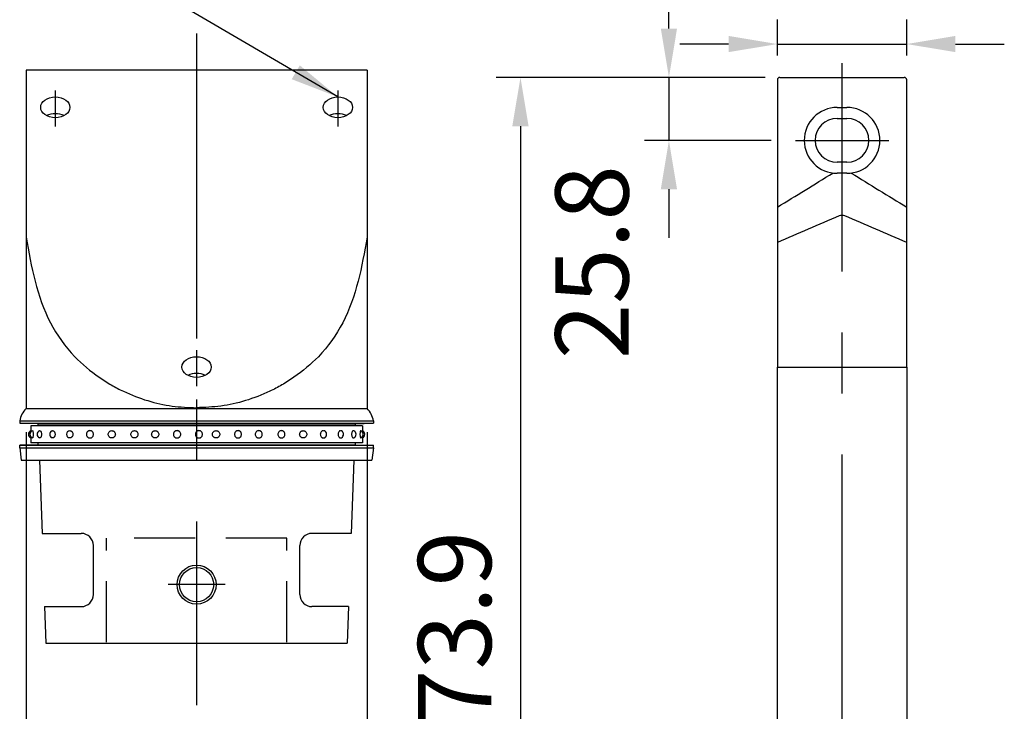
# Model space of a CAD drawing. Extents: x 290 to 9410, y 4 to 6650.
# Drawn here: x 1743 to 2752, y 3704 to 4413 of the extents above; entities that cross this region are included whole.
import ezdxf

# ---------------------------------------------------------------- set-up
doc = ezdxf.new("R2010")
doc.units = 0
doc.header["$LTSCALE"] = 250
doc.header["$MEASUREMENT"] = 0
doc.header["$PDMODE"] = 33
doc.header["$PDSIZE"] = 5
doc.linetypes.add('CENTER', pattern=[2, 1.25, -0.25, 0.25, -0.25])
doc.linetypes.add('HIDDEN', pattern=[0.375, 0.25, -0.125])
doc.layers.get('DEFPOINTS').update_dxf_attribs({"linetype": 'CONTINUOUS'})
for name, color, linetype in [('CENTER', 3, 'CENTER'), ('HASEN', 7, 'HIDDEN'), ('MOJI', 6, 'CONTINUOUS'), ('SJC', 1, 'CONTINUOUS'), ('SJC2', 7, 'CONTINUOUS'), ('SUNPOU', 4, 'CONTINUOUS')]:
    doc.layers.add(name, color=color, linetype=linetype)
doc.styles.add('EXT08', font='ROMANS', dxfattribs={"width": 0.8, "bigfont": 'EXTFONT'})
doc.styles.get("Standard").update_dxf_attribs({"font": 'ISOCP'})
doc.dimstyles.new('SJC', dxfattribs={"dimtxt": 0.18, "dimasz": 0.18, "dimexe": 0.18, "dimexo": 0.0625, "dimgap": 0.09, "dimtad": 0, "dimtih": 1, "dimtoh": 1, "dimdec": 4, "dimzin": 0, "dimdsep": 46, "dimtxsty": 'STANDARD', "dimcen": 0.09, "dimadec": 0, "dimazin": 0, "dimtfac": 1, "dimtdec": 4, "dimtofl": 0, "dimtmove": 0, "dimatfit": 3, "dimfxl": 1, "dimtolj": 1, "dimtzin": 0, "dimarcsym": 0})

# ---------------------------------------------------------------- blocks, each defined once
blk = doc.blocks.new('*D49')
at = {"layer": 'DEFPOINTS', "color": 0}
for p in [(1749.8, 4015.2), (2099.3, 4015.2), (2099.3, 3572.5)]:
    blk.add_point(p, dxfattribs=at)
at = {"layer": 'SUNPOU', "color": 0, "lineweight": -2}
for p, q in [((1749.8, 3990.2), (1749.8, 3547.5)), ((2099.3, 3990.2), (2099.3, 3547.5)), ((1799.8, 3572.5), (2049.3, 3572.5))]:
    blk.add_line(p, q, dxfattribs=at)
at = {"layer": 'SUNPOU', "color": 0}
for points in [[(1799.8, 3580.8), (1799.8, 3564.1), (1749.8, 3572.5)], [(2049.3, 3580.8), (2049.3, 3564.1), (2099.3, 3572.5)]]:
    blk.add_solid(points, dxfattribs=at)
at = {"layer": 'SUNPOU', "color": 0, "insert": (1924.5, 3646.7), "char_height": 75, "attachment_point": 5, "style": 'EXT08'}
blk.add_mtext('\\A1;φ139.8', dxfattribs=at)
blk = doc.blocks.new('*D96')
at = {"layer": 'DEFPOINTS', "color": 0}
for p in [(2532.1, 4353.7), (2256.4, 3168.8), (2585.9, 3168.8)]:
    blk.add_point(p, dxfattribs=at)
at = {"layer": 'SUNPOU', "color": 0, "lineweight": -2}
for p, q in [((2507.1, 4353.7), (2231.4, 4353.7)), ((2256.4, 4303.7), (2256.4, 3218.8)), ((2560.9, 3168.8), (2231.4, 3168.8))]:
    blk.add_line(p, q, dxfattribs=at)
at = {"layer": 'SUNPOU', "color": 0}
for points in [[(2248, 4303.7), (2264.7, 4303.7), (2256.4, 4353.7)], [(2248, 3218.8), (2264.7, 3218.8), (2256.4, 3168.8)]]:
    blk.add_solid(points, dxfattribs=at)
at = {"layer": 'SUNPOU', "color": 0, "insert": (2188.9, 3761.3), "char_height": 75, "attachment_point": 5, "rotation": 90, "style": 'EXT08'}
blk.add_mtext('\\A1;473.9', dxfattribs=at)
blk = doc.blocks.new('*D97')
at = {"layer": 'DEFPOINTS', "color": 0}
for p in [(2522.1, 4353.7), (2408.5, 4289.2), (2538.1, 4289.2)]:
    blk.add_point(p, dxfattribs=at)
at = {"layer": 'SUNPOU', "color": 0, "lineweight": -2}
for p, q in [((2408.5, 4403.7), (2408.5, 4453.7)), ((2497.1, 4353.7), (2383.5, 4353.7)), ((2408.5, 4353.7), (2408.5, 4289.2)), ((2513.1, 4289.2), (2383.5, 4289.2)), ((2408.5, 4239.2), (2408.5, 4189.2))]:
    blk.add_line(p, q, dxfattribs=at)
at = {"layer": 'SUNPOU', "color": 0}
for points in [[(2400.2, 4403.7), (2416.8, 4403.7), (2408.5, 4353.7)], [(2400.2, 4239.2), (2416.8, 4239.2), (2408.5, 4289.2)]]:
    blk.add_solid(points, dxfattribs=at)
at = {"layer": 'SUNPOU', "color": 0, "insert": (2329.6, 4164.4), "char_height": 75, "attachment_point": 5, "rotation": 90, "style": 'EXT08'}
blk.add_mtext('\\A1;25.8', dxfattribs=at)
blk = doc.blocks.new('*D98')
at = {"layer": 'DEFPOINTS', "color": 0}
for p in [(2652.1, 4387.9), (2519.6, 4351.2), (2652.1, 4351.2)]:
    blk.add_point(p, dxfattribs=at)
at = {"layer": 'SUNPOU', "color": 0, "lineweight": -2}
for p, q in [((2519.6, 4376.2), (2519.6, 4412.9)), ((2652.1, 4376.2), (2652.1, 4412.9)), ((2469.6, 4387.9), (2419.6, 4387.9)), ((2519.6, 4387.9), (2652.1, 4387.9)), ((2702.1, 4387.9), (2752.1, 4387.9))]:
    blk.add_line(p, q, dxfattribs=at)
at = {"layer": 'SUNPOU', "color": 0}
for points in [[(2469.6, 4396.2), (2469.6, 4379.6), (2519.6, 4387.9)], [(2702.1, 4396.2), (2702.1, 4379.6), (2652.1, 4387.9)]]:
    blk.add_solid(points, dxfattribs=at)
at = {"layer": 'SUNPOU', "color": 0, "insert": (2585.9, 4473.7), "char_height": 75, "attachment_point": 5, "style": 'EXT08'}
blk.add_mtext('\\A1;53', dxfattribs=at)

msp = doc.modelspace()

# ---------------------------------------------------------------- linework, layer by layer
at = {"layer": 'CENTER'}
for p, q in [((1924.531, 4398.777), (1924.531, 3710.68)), ((2585.883, 3154.789), (2585.883, 4368.346)), ((1779.781, 4340.336), (1779.781, 4303.341)), ((2069.281, 4340.336), (2069.281, 4303.341)), ((2538.12, 4289.21), (2633.647, 4289.21)), ((1924.531, 4074.277), (1924.531, 4037.283)), ((1953.682, 3834.052), (1895.379, 3834.052))]:
    msp.add_line(p, q, dxfattribs=at)
at = {"layer": 'HASEN'}
for p, q in [((2016.895, 3881.552), (1832.166, 3881.552)), ((1832.166, 3775.16), (1832.166, 3881.552)), ((2016.895, 3775.16), (2016.895, 3881.552))]:
    msp.add_line(p, q, dxfattribs=at)
at = {"layer": 'SJC'}
for p, q in [((1749.781, 4361.228), (1749.781, 4015.239)), ((2099.281, 4361.228), (1749.781, 4361.228)), ((2099.281, 4361.228), (2099.281, 4015.239)), ((2519.633, 4351.199), (2519.633, 4056.866)), ((2522.133, 4353.699), (2649.633, 4353.699)), ((2652.133, 4056.866), (2652.133, 4351.199)), ((2580.883, 4322.96), (2590.883, 4322.96)), ((2580.883, 4311.71), (2590.883, 4311.71)), ((2590.883, 4266.71), (2580.883, 4266.71)), ((2590.883, 4255.46), (2580.883, 4255.46)), ((2519.633, 3514.835), (2519.633, 4056.866)), ((2519.633, 4056.866), (2652.133, 4056.866)), ((2652.133, 4056.866), (2652.133, 3514.835)), ((1749.781, 4015.239), (1749.781, 4014.552)), ((2099.281, 4015.239), (2099.281, 4014.552)), ((1749.781, 4014.552), (2099.281, 4014.552)), ((1743.281, 4001.809), (2105.781, 4001.809)), ((1743.281, 4001.809), (1743.281, 3999.309)), ((1762.031, 3998.677), (1743.281, 3999.309)), ((1743.281, 3999.309), (2105.781, 3999.309)), ((1762.031, 3998.677), (2087.031, 3998.677)), ((1762.031, 3998.677), (1762.031, 3996.802)), ((2087.031, 3998.677), (2105.781, 3999.309)), ((2087.031, 3998.677), (2087.031, 3996.802)), ((2105.781, 4001.809), (2105.781, 3999.309)), ((1762.031, 3977.427), (1743.281, 3976.802)), ((1743.281, 3974.302), (1743.281, 3976.802)), ((1743.281, 3976.802), (2105.781, 3976.802)), ((1762.031, 3979.302), (1762.031, 3977.427)), ((1762.031, 3977.427), (2087.031, 3977.427)), ((2087.031, 3979.302), (2087.031, 3977.427)), ((2087.031, 3977.427), (2105.781, 3976.802)), ((2105.781, 3974.302), (2105.781, 3976.802)), ((1743.281, 3974.302), (2105.781, 3974.302)), ((1743.281, 3974.302), (1744.906, 3961.552)), ((2105.781, 3974.302), (2104.156, 3961.552)), ((1744.906, 3961.552), (2104.156, 3961.552)), ((1763.531, 3961.552), (1766.181, 3886.552)), ((2085.531, 3961.552), (2082.881, 3886.552)), ((1766.181, 3886.552), (1806.317, 3886.552)), ((2082.881, 3886.552), (2042.744, 3886.552)), ((1818.817, 3824.052), (1818.817, 3874.052)), ((2030.244, 3824.052), (2030.244, 3874.052)), ((1768.831, 3811.552), (1770.156, 3774.052)), ((1768.831, 3811.552), (1806.317, 3811.552)), ((2080.231, 3811.552), (2042.744, 3811.552)), ((2080.231, 3811.552), (2078.906, 3774.052)), ((1770.156, 3774.052), (2078.906, 3774.052))]:
    msp.add_line(p, q, dxfattribs=at)
at = {"layer": 'SJC', "extrusion": (5e-16, 1, 2e-16)}
for p, q in [((2094.531, 3996.802), (1754.531, 3996.802)), ((1754.531, 3996.802), (1754.531, 3990.462)), ((1754.531, 3985.641), (1754.531, 3979.302)), ((2094.531, 3979.302), (1754.531, 3979.302))]:
    msp.add_line(p, q, dxfattribs=at)
at = {"layer": 'SJC', "extrusion": (-5e-16, 1, 2e-16)}
for p, q in [((2094.531, 3996.802), (2094.531, 3990.462)), ((2094.531, 3985.641), (2094.531, 3979.302))]:
    msp.add_line(p, q, dxfattribs=at)
at = {"layer": 'SJC'}
msp.add_circle((1924.531, 3834.052), 20, dxfattribs=at)
for centre, radius, start, end in [((2522.133, 4351.199), 2.5, 90, 180), ((2649.633, 4351.199), 2.5, 0, 90), ((2580.883, 4289.21), 33.75, 90, 270), ((2590.883, 4289.21), 33.75, 270, 90), ((2580.883, 4289.21), 22.5, 90, 270), ((2590.883, 4289.21), 22.5, 270, 90), ((310.91, 7879.384), 4273.531, 301.120398, 302.01355), ((4860.857, 7879.384), 4273.531, 237.98645, 238.879602), ((3763.132, 1377.158), 3070.503, 112.603052, 113.889989), ((2585.883, 4204.892), 7.5, 67.397012, 112.603052), ((1408.864, 1377.701), 3069.915, 66.109829, 67.397012), ((1767.87, 3997.295), 25, 136.349889, 169.599038), ((2081.191, 3997.295), 25, 10.400962, 43.650111), ((1756.284, 3988.052), 4.063, 115.560857, 244.439143), ((1757.801, 3988.052), 4.063, 113.120904, 246.879096), ((1765.247, 3988.052), 4.063, 115.600584, 244.399416), ((1778.07, 3988.052), 4.063, 121.468313, 238.531687), ((1795.319, 3988.052), 4.063, 136.247828, 223.752172), ((2053.742, 3988.052), 4.063, 316.247828, 43.752172), ((2070.991, 3988.052), 4.063, 301.468313, 58.531687), ((2083.814, 3988.052), 4.063, 295.600584, 64.399416), ((2091.26, 3988.052), 4.063, 293.120904, 66.879096), ((2092.778, 3988.052), 4.063, 295.560857, 64.439143), ((1806.317, 3874.052), 12.5, 0, 90), ((2042.744, 3874.052), 12.5, 90, 180), ((1806.317, 3824.052), 12.5, 270, 0), ((2042.744, 3824.052), 12.5, 180, 270)]:
    msp.add_arc(centre, radius, start, end, dxfattribs=at)
for centre in [(1779.781, 4323.043), (2069.281, 4323.043), (1924.531, 4056.985)]:
    msp.add_ellipse(centre, major_axis=(-15, 0), ratio=0.70713264, dxfattribs=at)
for centre, major_axis, start_param, end_param in [((1779.781, 4306.522), (15, 0), 0.93043565, 2.211157), ((2069.281, 4306.522), (-15, 0), 4.0720283, 5.35274966), ((1924.531, 4040.464), (-15, 0), 4.0720283, 5.35274966)]:
    msp.add_ellipse(centre, major_axis=major_axis, ratio=0.66636961, start_param=start_param, end_param=end_param, dxfattribs=at)
for points, knots in [([(1749.781, 4190.001), (1755.274, 4159.621), (1763.352, 4114.954), (1796.316, 4068.893), (1819.59, 4049.576), (1836.86, 4038.59), (1853.232, 4029.99), (1873.967, 4022.074), (1899.266, 4016.289), (1916.169, 4015.586), (1924.531, 4015.239)], [0, 0, 0, 0, 91.09902013, 133.94220581, 166.66058775, 181.31706409, 195.29442827, 222.07629801, 247.67576718, 272.7402879, 272.7402879, 272.7402879, 272.7402879]), ([(2099.281, 4190.001), (2093.787, 4159.621), (2085.71, 4114.954), (2052.745, 4068.893), (2029.472, 4049.576), (2012.202, 4038.59), (1995.829, 4029.99), (1975.095, 4022.074), (1949.795, 4016.289), (1932.893, 4015.586), (1924.531, 4015.239)], [0, 0, 0, 0, 91.09902013, 133.94220581, 166.66058775, 181.31706409, 195.29442827, 222.07629801, 247.67576718, 272.7402879, 272.7402879, 272.7402879, 272.7402879]), ([(1756.206, 3991.787), (1756.228, 3991.797), (1756.25, 3991.802), (1756.335, 3991.802), (1756.406, 3991.761), (1756.547, 3991.586), (1756.617, 3991.453), (1756.716, 3991.201), (1756.756, 3991.083), (1756.831, 3990.818), (1756.867, 3990.671), (1756.965, 3990.205), (1757.025, 3989.806), (1757.106, 3988.945), (1757.125, 3988.483), (1757.125, 3987.62), (1757.106, 3987.158), (1757.025, 3986.297), (1756.965, 3985.898), (1756.867, 3985.432), (1756.831, 3985.285), (1756.756, 3985.02), (1756.716, 3984.902), (1756.617, 3984.651), (1756.547, 3984.517), (1756.406, 3984.343), (1756.335, 3984.302), (1756.25, 3984.302), (1756.228, 3984.306), (1756.206, 3984.316)], [2.12204636, 2.12204636, 2.12204636, 2.12204636, 2.24878567, 2.24878567, 2.62486036, 2.62486036, 3.00093505, 3.00093505, 3.23142509, 3.23142509, 3.46191513, 3.46191513, 3.97974324, 3.97974324, 4.49757134, 4.49757134, 5.01539944, 5.01539944, 5.53322755, 5.53322755, 5.76371759, 5.76371759, 5.99420763, 5.99420763, 6.37028232, 6.37028232, 6.74635701, 6.74635701, 6.87309632, 6.87309632, 6.87309632, 6.87309632]), ([(1763.492, 3991.715), (1763.615, 3991.774), (1763.741, 3991.802), (1764.004, 3991.802), (1764.162, 3991.761), (1764.471, 3991.586), (1764.622, 3991.453), (1764.832, 3991.201), (1764.916, 3991.083), (1765.075, 3990.818), (1765.149, 3990.671), (1765.351, 3990.205), (1765.474, 3989.806), (1765.638, 3988.945), (1765.678, 3988.483), (1765.678, 3987.62), (1765.638, 3987.158), (1765.474, 3986.297), (1765.351, 3985.898), (1765.149, 3985.432), (1765.075, 3985.285), (1764.916, 3985.02), (1764.832, 3984.902), (1764.622, 3984.651), (1764.471, 3984.517), (1764.162, 3984.343), (1764.004, 3984.302), (1763.741, 3984.302), (1763.615, 3984.329), (1763.492, 3984.388)], [1.93892809, 1.93892809, 1.93892809, 1.93892809, 2.24878567, 2.24878567, 2.62486036, 2.62486036, 3.00093505, 3.00093505, 3.23142509, 3.23142509, 3.46191513, 3.46191513, 3.97974324, 3.97974324, 4.49757134, 4.49757134, 5.01539944, 5.01539944, 5.53322755, 5.53322755, 5.76371759, 5.76371759, 5.99420763, 5.99420763, 6.37028232, 6.37028232, 6.74635701, 6.74635701, 7.05621459, 7.05621459, 7.05621459, 7.05621459]), ([(1775.95, 3991.516), (1776.05, 3991.578), (1776.155, 3991.631), (1776.484, 3991.761), (1776.715, 3991.802), (1777.142, 3991.802), (1777.376, 3991.761), (1777.83, 3991.586), (1778.049, 3991.453), (1778.356, 3991.201), (1778.478, 3991.083), (1778.707, 3990.818), (1778.814, 3990.671), (1779.107, 3990.205), (1779.284, 3989.806), (1779.517, 3988.945), (1779.575, 3988.483), (1779.575, 3987.62), (1779.517, 3987.158), (1779.284, 3986.297), (1779.107, 3985.898), (1778.814, 3985.432), (1778.707, 3985.285), (1778.478, 3985.02), (1778.356, 3984.902), (1778.049, 3984.651), (1777.83, 3984.517), (1777.376, 3984.343), (1777.142, 3984.302), (1776.715, 3984.302), (1776.484, 3984.343), (1776.155, 3984.472), (1776.05, 3984.526), (1775.95, 3984.587)], [1.69006085, 1.69006085, 1.69006085, 1.69006085, 1.87271098, 1.87271098, 2.24878567, 2.24878567, 2.62486036, 2.62486036, 3.00093505, 3.00093505, 3.23142509, 3.23142509, 3.46191513, 3.46191513, 3.97974324, 3.97974324, 4.49757134, 4.49757134, 5.01539944, 5.01539944, 5.53322755, 5.53322755, 5.76371759, 5.76371759, 5.99420763, 5.99420763, 6.37028232, 6.37028232, 6.74635701, 6.74635701, 7.1224317, 7.1224317, 7.30508183, 7.30508183, 7.30508183, 7.30508183]), ([(1792.385, 3990.861), (1792.414, 3990.891), (1792.443, 3990.921), (1792.61, 3991.083), (1792.757, 3991.201), (1793.127, 3991.453), (1793.393, 3991.586), (1793.95, 3991.761), (1794.24, 3991.802), (1794.775, 3991.802), (1795.067, 3991.761), (1795.631, 3991.586), (1795.904, 3991.453), (1796.284, 3991.201), (1796.435, 3991.083), (1796.719, 3990.818), (1796.85, 3990.671), (1797.211, 3990.205), (1797.428, 3989.806), (1797.716, 3988.945), (1797.786, 3988.483), (1797.786, 3987.62), (1797.716, 3987.158), (1797.428, 3986.297), (1797.211, 3985.898), (1796.85, 3985.432), (1796.719, 3985.285), (1796.435, 3985.02), (1796.284, 3984.902), (1795.904, 3984.651), (1795.631, 3984.517), (1795.067, 3984.343), (1794.775, 3984.302), (1794.24, 3984.302), (1793.95, 3984.343), (1793.393, 3984.517), (1793.127, 3984.651), (1792.757, 3984.902), (1792.61, 3985.02), (1792.443, 3985.182), (1792.414, 3985.212), (1792.385, 3985.242)], [1.21531517, 1.21531517, 1.21531517, 1.21531517, 1.26614625, 1.26614625, 1.49663629, 1.49663629, 1.87271098, 1.87271098, 2.24878567, 2.24878567, 2.62486036, 2.62486036, 3.00093505, 3.00093505, 3.23142509, 3.23142509, 3.46191513, 3.46191513, 3.97974324, 3.97974324, 4.49757134, 4.49757134, 5.01539944, 5.01539944, 5.53322755, 5.53322755, 5.76371759, 5.76371759, 5.99420763, 5.99420763, 6.37028232, 6.37028232, 6.74635701, 6.74635701, 7.1224317, 7.1224317, 7.49850639, 7.49850639, 7.72899643, 7.72899643, 7.77982751, 7.77982751, 7.77982751, 7.77982751]), ([(1811.672, 3988.052), (1811.672, 3988.483), (1811.747, 3988.945), (1812.059, 3989.806), (1812.295, 3990.205), (1812.69, 3990.671), (1812.834, 3990.818), (1813.145, 3991.083), (1813.312, 3991.201), (1813.732, 3991.453), (1814.034, 3991.586), (1814.664, 3991.761), (1814.991, 3991.802), (1815.594, 3991.802), (1815.923, 3991.761), (1816.557, 3991.586), (1816.862, 3991.453), (1817.287, 3991.201), (1817.456, 3991.083), (1817.772, 3990.818), (1817.919, 3990.671), (1818.322, 3990.205), (1818.563, 3989.806), (1818.882, 3988.945), (1818.96, 3988.483), (1818.96, 3987.62), (1818.882, 3987.158), (1818.563, 3986.297), (1818.322, 3985.898), (1817.919, 3985.432), (1817.772, 3985.285), (1817.456, 3985.02), (1817.287, 3984.902), (1816.862, 3984.651), (1816.557, 3984.517), (1815.923, 3984.343), (1815.594, 3984.302), (1814.991, 3984.302), (1814.664, 3984.343), (1814.034, 3984.517), (1813.732, 3984.651), (1813.312, 3984.902), (1813.145, 3985.02), (1812.834, 3985.285), (1812.69, 3985.432), (1812.295, 3985.898), (1812.059, 3986.297), (1811.747, 3987.158), (1811.672, 3987.62), (1811.672, 3988.052)], [0, 0, 0, 0, 0.5178281, 0.5178281, 1.03565621, 1.03565621, 1.26614625, 1.26614625, 1.49663629, 1.49663629, 1.87271098, 1.87271098, 2.24878567, 2.24878567, 2.62486036, 2.62486036, 3.00093505, 3.00093505, 3.23142509, 3.23142509, 3.46191513, 3.46191513, 3.97974324, 3.97974324, 4.49757134, 4.49757134, 5.01539944, 5.01539944, 5.53322755, 5.53322755, 5.76371759, 5.76371759, 5.99420763, 5.99420763, 6.37028232, 6.37028232, 6.74635701, 6.74635701, 7.1224317, 7.1224317, 7.49850639, 7.49850639, 7.72899643, 7.72899643, 7.95948647, 7.95948647, 8.47731458, 8.47731458, 8.99514268, 8.99514268, 8.99514268, 8.99514268]), ([(1841.297, 3988.052), (1841.297, 3988.483), (1841.219, 3988.945), (1840.9, 3989.806), (1840.658, 3990.205), (1840.256, 3990.671), (1840.109, 3990.818), (1839.793, 3991.083), (1839.624, 3991.201), (1839.199, 3991.453), (1838.893, 3991.586), (1838.26, 3991.761), (1837.931, 3991.802), (1837.328, 3991.802), (1837.001, 3991.761), (1836.371, 3991.586), (1836.069, 3991.453), (1835.649, 3991.201), (1835.482, 3991.083), (1835.171, 3990.818), (1835.027, 3990.671), (1834.632, 3990.205), (1834.396, 3989.806), (1834.084, 3988.945), (1834.008, 3988.483), (1834.008, 3987.62), (1834.084, 3987.158), (1834.396, 3986.297), (1834.632, 3985.898), (1835.027, 3985.432), (1835.171, 3985.285), (1835.482, 3985.02), (1835.649, 3984.902), (1836.069, 3984.651), (1836.371, 3984.517), (1837.001, 3984.343), (1837.328, 3984.302), (1837.931, 3984.302), (1838.26, 3984.343), (1838.893, 3984.517), (1839.199, 3984.651), (1839.624, 3984.902), (1839.793, 3985.02), (1840.109, 3985.285), (1840.256, 3985.432), (1840.658, 3985.898), (1840.9, 3986.297), (1841.219, 3987.158), (1841.297, 3987.62), (1841.297, 3988.052)], [0, 0, 0, 0, 0.5178281, 0.5178281, 1.03565621, 1.03565621, 1.26614625, 1.26614625, 1.49663629, 1.49663629, 1.87271098, 1.87271098, 2.24878567, 2.24878567, 2.62486036, 2.62486036, 3.00093505, 3.00093505, 3.23142509, 3.23142509, 3.46191513, 3.46191513, 3.97974324, 3.97974324, 4.49757134, 4.49757134, 5.01539944, 5.01539944, 5.53322755, 5.53322755, 5.76371759, 5.76371759, 5.99420763, 5.99420763, 6.37028232, 6.37028232, 6.74635701, 6.74635701, 7.1224317, 7.1224317, 7.49850639, 7.49850639, 7.72899643, 7.72899643, 7.95948647, 7.95948647, 8.47731458, 8.47731458, 8.99514268, 8.99514268, 8.99514268, 8.99514268]), ([(1864.489, 3988.052), (1864.489, 3988.483), (1864.411, 3988.945), (1864.092, 3989.806), (1863.85, 3990.205), (1863.448, 3990.671), (1863.301, 3990.818), (1862.985, 3991.083), (1862.815, 3991.201), (1862.391, 3991.453), (1862.085, 3991.586), (1861.451, 3991.761), (1861.123, 3991.802), (1860.519, 3991.802), (1860.192, 3991.761), (1859.563, 3991.586), (1859.26, 3991.453), (1858.841, 3991.201), (1858.674, 3991.083), (1858.363, 3990.818), (1858.218, 3990.671), (1857.824, 3990.205), (1857.588, 3989.806), (1857.276, 3988.945), (1857.2, 3988.483), (1857.2, 3987.62), (1857.276, 3987.158), (1857.588, 3986.297), (1857.824, 3985.898), (1858.218, 3985.432), (1858.363, 3985.285), (1858.674, 3985.02), (1858.841, 3984.902), (1859.26, 3984.651), (1859.563, 3984.517), (1860.192, 3984.343), (1860.519, 3984.302), (1861.123, 3984.302), (1861.451, 3984.343), (1862.085, 3984.517), (1862.391, 3984.651), (1862.815, 3984.902), (1862.985, 3985.02), (1863.301, 3985.285), (1863.448, 3985.432), (1863.85, 3985.898), (1864.092, 3986.297), (1864.411, 3987.158), (1864.489, 3987.62), (1864.489, 3988.052)], [0, 0, 0, 0, 0.5178281, 0.5178281, 1.03565621, 1.03565621, 1.26614625, 1.26614625, 1.49663629, 1.49663629, 1.87271098, 1.87271098, 2.24878567, 2.24878567, 2.62486036, 2.62486036, 3.00093505, 3.00093505, 3.23142509, 3.23142509, 3.46191513, 3.46191513, 3.97974324, 3.97974324, 4.49757134, 4.49757134, 5.01539944, 5.01539944, 5.53322755, 5.53322755, 5.76371759, 5.76371759, 5.99420763, 5.99420763, 6.37028232, 6.37028232, 6.74635701, 6.74635701, 7.1224317, 7.1224317, 7.49850639, 7.49850639, 7.72899643, 7.72899643, 7.95948647, 7.95948647, 8.47731458, 8.47731458, 8.99514268, 8.99514268, 8.99514268, 8.99514268]), ([(1885.748, 3988.052), (1885.748, 3988.483), (1885.67, 3988.945), (1885.351, 3989.806), (1885.109, 3990.205), (1884.707, 3990.671), (1884.56, 3990.818), (1884.244, 3991.083), (1884.074, 3991.201), (1883.65, 3991.453), (1883.344, 3991.586), (1882.71, 3991.761), (1882.382, 3991.802), (1881.778, 3991.802), (1881.451, 3991.761), (1880.822, 3991.586), (1880.519, 3991.453), (1880.1, 3991.201), (1879.933, 3991.083), (1879.622, 3990.818), (1879.477, 3990.671), (1879.083, 3990.205), (1878.847, 3989.806), (1878.535, 3988.945), (1878.459, 3988.483), (1878.459, 3987.62), (1878.535, 3987.158), (1878.847, 3986.297), (1879.083, 3985.898), (1879.477, 3985.432), (1879.622, 3985.285), (1879.933, 3985.02), (1880.1, 3984.902), (1880.519, 3984.651), (1880.822, 3984.517), (1881.451, 3984.343), (1881.778, 3984.302), (1882.382, 3984.302), (1882.71, 3984.343), (1883.344, 3984.517), (1883.65, 3984.651), (1884.074, 3984.902), (1884.244, 3985.02), (1884.56, 3985.285), (1884.707, 3985.432), (1885.109, 3985.898), (1885.351, 3986.297), (1885.67, 3987.158), (1885.748, 3987.62), (1885.748, 3988.052)], [0, 0, 0, 0, 0.5178281, 0.5178281, 1.03565621, 1.03565621, 1.26614625, 1.26614625, 1.49663629, 1.49663629, 1.87271098, 1.87271098, 2.24878567, 2.24878567, 2.62486036, 2.62486036, 3.00093505, 3.00093505, 3.23142509, 3.23142509, 3.46191513, 3.46191513, 3.97974324, 3.97974324, 4.49757134, 4.49757134, 5.01539944, 5.01539944, 5.53322755, 5.53322755, 5.76371759, 5.76371759, 5.99420763, 5.99420763, 6.37028232, 6.37028232, 6.74635701, 6.74635701, 7.1224317, 7.1224317, 7.49850639, 7.49850639, 7.72899643, 7.72899643, 7.95948647, 7.95948647, 8.47731458, 8.47731458, 8.99514268, 8.99514268, 8.99514268, 8.99514268]), ([(1900.746, 3988.052), (1900.746, 3988.483), (1900.826, 3988.945), (1901.154, 3989.806), (1901.402, 3990.205), (1901.815, 3990.671), (1901.966, 3990.818), (1902.292, 3991.083), (1902.467, 3991.201), (1902.905, 3991.453), (1903.221, 3991.586), (1903.877, 3991.761), (1904.217, 3991.802), (1904.844, 3991.802), (1905.184, 3991.761), (1905.84, 3991.586), (1906.156, 3991.453), (1906.594, 3991.201), (1906.769, 3991.083), (1907.095, 3990.818), (1907.246, 3990.671), (1907.66, 3990.205), (1907.908, 3989.806), (1908.236, 3988.945), (1908.315, 3988.483), (1908.315, 3987.62), (1908.236, 3987.158), (1907.908, 3986.297), (1907.66, 3985.898), (1907.246, 3985.432), (1907.095, 3985.285), (1906.769, 3985.02), (1906.594, 3984.902), (1906.156, 3984.651), (1905.84, 3984.517), (1905.184, 3984.343), (1904.844, 3984.302), (1904.217, 3984.302), (1903.877, 3984.343), (1903.221, 3984.517), (1902.905, 3984.651), (1902.467, 3984.902), (1902.292, 3985.02), (1901.966, 3985.285), (1901.815, 3985.432), (1901.402, 3985.898), (1901.154, 3986.297), (1900.826, 3987.158), (1900.746, 3987.62), (1900.746, 3988.052)], [0, 0, 0, 0, 0.5178281, 0.5178281, 1.03565621, 1.03565621, 1.26614625, 1.26614625, 1.49663629, 1.49663629, 1.87271098, 1.87271098, 2.24878567, 2.24878567, 2.62486036, 2.62486036, 3.00093505, 3.00093505, 3.23142509, 3.23142509, 3.46191513, 3.46191513, 3.97974324, 3.97974324, 4.49757134, 4.49757134, 5.01539944, 5.01539944, 5.53322755, 5.53322755, 5.76371759, 5.76371759, 5.99420763, 5.99420763, 6.37028232, 6.37028232, 6.74635701, 6.74635701, 7.1224317, 7.1224317, 7.49850639, 7.49850639, 7.72899643, 7.72899643, 7.95948647, 7.95948647, 8.47731458, 8.47731458, 8.99514268, 8.99514268, 8.99514268, 8.99514268]), ([(1923.314, 3988.052), (1923.314, 3988.483), (1923.391, 3988.945), (1923.711, 3989.806), (1923.952, 3990.205), (1924.354, 3990.671), (1924.501, 3990.818), (1924.818, 3991.083), (1924.987, 3991.201), (1925.412, 3991.453), (1925.717, 3991.586), (1926.351, 3991.761), (1926.679, 3991.802), (1927.283, 3991.802), (1927.61, 3991.761), (1928.24, 3991.586), (1928.542, 3991.453), (1928.962, 3991.201), (1929.128, 3991.083), (1929.44, 3990.818), (1929.584, 3990.671), (1929.978, 3990.205), (1930.215, 3989.806), (1930.526, 3988.945), (1930.602, 3988.483), (1930.602, 3987.62), (1930.526, 3987.158), (1930.215, 3986.297), (1929.978, 3985.898), (1929.584, 3985.432), (1929.44, 3985.285), (1929.128, 3985.02), (1928.962, 3984.902), (1928.542, 3984.651), (1928.24, 3984.517), (1927.61, 3984.343), (1927.283, 3984.302), (1926.679, 3984.302), (1926.351, 3984.343), (1925.717, 3984.517), (1925.412, 3984.651), (1924.987, 3984.902), (1924.818, 3985.02), (1924.501, 3985.285), (1924.354, 3985.432), (1923.952, 3985.898), (1923.711, 3986.297), (1923.391, 3987.158), (1923.314, 3987.62), (1923.314, 3988.052)], [0, 0, 0, 0, 0.5178281, 0.5178281, 1.03565621, 1.03565621, 1.26614625, 1.26614625, 1.49663629, 1.49663629, 1.87271098, 1.87271098, 2.24878567, 2.24878567, 2.62486036, 2.62486036, 3.00093505, 3.00093505, 3.23142509, 3.23142509, 3.46191513, 3.46191513, 3.97974324, 3.97974324, 4.49757134, 4.49757134, 5.01539944, 5.01539944, 5.53322755, 5.53322755, 5.76371759, 5.76371759, 5.99420763, 5.99420763, 6.37028232, 6.37028232, 6.74635701, 6.74635701, 7.1224317, 7.1224317, 7.49850639, 7.49850639, 7.72899643, 7.72899643, 7.95948647, 7.95948647, 8.47731458, 8.47731458, 8.99514268, 8.99514268, 8.99514268, 8.99514268]), ([(1948.315, 3988.052), (1948.315, 3988.483), (1948.236, 3988.945), (1947.908, 3989.806), (1947.66, 3990.205), (1947.246, 3990.671), (1947.095, 3990.818), (1946.769, 3991.083), (1946.594, 3991.201), (1946.156, 3991.453), (1945.84, 3991.586), (1945.184, 3991.761), (1944.844, 3991.802), (1944.217, 3991.802), (1943.877, 3991.761), (1943.221, 3991.586), (1942.905, 3991.453), (1942.467, 3991.201), (1942.292, 3991.083), (1941.966, 3990.818), (1941.815, 3990.671), (1941.402, 3990.205), (1941.154, 3989.806), (1940.826, 3988.945), (1940.746, 3988.483), (1940.746, 3987.62), (1940.826, 3987.158), (1941.154, 3986.297), (1941.402, 3985.898), (1941.815, 3985.432), (1941.966, 3985.285), (1942.292, 3985.02), (1942.467, 3984.902), (1942.905, 3984.651), (1943.221, 3984.517), (1943.877, 3984.343), (1944.217, 3984.302), (1944.844, 3984.302), (1945.184, 3984.343), (1945.84, 3984.517), (1946.156, 3984.651), (1946.594, 3984.902), (1946.769, 3985.02), (1947.095, 3985.285), (1947.246, 3985.432), (1947.66, 3985.898), (1947.908, 3986.297), (1948.236, 3987.158), (1948.315, 3987.62), (1948.315, 3988.052)], [0, 0, 0, 0, 0.5178281, 0.5178281, 1.03565621, 1.03565621, 1.26614625, 1.26614625, 1.49663629, 1.49663629, 1.87271098, 1.87271098, 2.24878567, 2.24878567, 2.62486036, 2.62486036, 3.00093505, 3.00093505, 3.23142509, 3.23142509, 3.46191513, 3.46191513, 3.97974324, 3.97974324, 4.49757134, 4.49757134, 5.01539944, 5.01539944, 5.53322755, 5.53322755, 5.76371759, 5.76371759, 5.99420763, 5.99420763, 6.37028232, 6.37028232, 6.74635701, 6.74635701, 7.1224317, 7.1224317, 7.49850639, 7.49850639, 7.72899643, 7.72899643, 7.95948647, 7.95948647, 8.47731458, 8.47731458, 8.99514268, 8.99514268, 8.99514268, 8.99514268]), ([(1963.314, 3988.052), (1963.314, 3988.483), (1963.391, 3988.945), (1963.711, 3989.806), (1963.952, 3990.205), (1964.354, 3990.671), (1964.501, 3990.818), (1964.818, 3991.083), (1964.987, 3991.201), (1965.412, 3991.453), (1965.717, 3991.586), (1966.351, 3991.761), (1966.679, 3991.802), (1967.283, 3991.802), (1967.61, 3991.761), (1968.24, 3991.586), (1968.542, 3991.453), (1968.962, 3991.201), (1969.128, 3991.083), (1969.44, 3990.818), (1969.584, 3990.671), (1969.978, 3990.205), (1970.215, 3989.806), (1970.526, 3988.945), (1970.602, 3988.483), (1970.602, 3987.62), (1970.526, 3987.158), (1970.215, 3986.297), (1969.978, 3985.898), (1969.584, 3985.432), (1969.44, 3985.285), (1969.128, 3985.02), (1968.962, 3984.902), (1968.542, 3984.651), (1968.24, 3984.517), (1967.61, 3984.343), (1967.283, 3984.302), (1966.679, 3984.302), (1966.351, 3984.343), (1965.717, 3984.517), (1965.412, 3984.651), (1964.987, 3984.902), (1964.818, 3985.02), (1964.501, 3985.285), (1964.354, 3985.432), (1963.952, 3985.898), (1963.711, 3986.297), (1963.391, 3987.158), (1963.314, 3987.62), (1963.314, 3988.052)], [0, 0, 0, 0, 0.5178281, 0.5178281, 1.03565621, 1.03565621, 1.26614625, 1.26614625, 1.49663629, 1.49663629, 1.87271098, 1.87271098, 2.24878567, 2.24878567, 2.62486036, 2.62486036, 3.00093505, 3.00093505, 3.23142509, 3.23142509, 3.46191513, 3.46191513, 3.97974324, 3.97974324, 4.49757134, 4.49757134, 5.01539944, 5.01539944, 5.53322755, 5.53322755, 5.76371759, 5.76371759, 5.99420763, 5.99420763, 6.37028232, 6.37028232, 6.74635701, 6.74635701, 7.1224317, 7.1224317, 7.49850639, 7.49850639, 7.72899643, 7.72899643, 7.95948647, 7.95948647, 8.47731458, 8.47731458, 8.99514268, 8.99514268, 8.99514268, 8.99514268]), ([(1984.573, 3988.052), (1984.573, 3988.483), (1984.65, 3988.945), (1984.97, 3989.806), (1985.211, 3990.205), (1985.613, 3990.671), (1985.76, 3990.818), (1986.077, 3991.083), (1986.246, 3991.201), (1986.671, 3991.453), (1986.976, 3991.586), (1987.61, 3991.761), (1987.938, 3991.802), (1988.542, 3991.802), (1988.869, 3991.761), (1989.499, 3991.586), (1989.801, 3991.453), (1990.221, 3991.201), (1990.387, 3991.083), (1990.699, 3990.818), (1990.843, 3990.671), (1991.238, 3990.205), (1991.474, 3989.806), (1991.785, 3988.945), (1991.861, 3988.483), (1991.861, 3987.62), (1991.785, 3987.158), (1991.474, 3986.297), (1991.238, 3985.898), (1990.843, 3985.432), (1990.699, 3985.285), (1990.387, 3985.02), (1990.221, 3984.902), (1989.801, 3984.651), (1989.499, 3984.517), (1988.869, 3984.343), (1988.542, 3984.302), (1987.938, 3984.302), (1987.61, 3984.343), (1986.976, 3984.517), (1986.671, 3984.651), (1986.246, 3984.902), (1986.077, 3985.02), (1985.76, 3985.285), (1985.613, 3985.432), (1985.211, 3985.898), (1984.97, 3986.297), (1984.65, 3987.158), (1984.573, 3987.62), (1984.573, 3988.052)], [0, 0, 0, 0, 0.5178281, 0.5178281, 1.03565621, 1.03565621, 1.26614625, 1.26614625, 1.49663629, 1.49663629, 1.87271098, 1.87271098, 2.24878567, 2.24878567, 2.62486036, 2.62486036, 3.00093505, 3.00093505, 3.23142509, 3.23142509, 3.46191513, 3.46191513, 3.97974324, 3.97974324, 4.49757134, 4.49757134, 5.01539944, 5.01539944, 5.53322755, 5.53322755, 5.76371759, 5.76371759, 5.99420763, 5.99420763, 6.37028232, 6.37028232, 6.74635701, 6.74635701, 7.1224317, 7.1224317, 7.49850639, 7.49850639, 7.72899643, 7.72899643, 7.95948647, 7.95948647, 8.47731458, 8.47731458, 8.99514268, 8.99514268, 8.99514268, 8.99514268]), ([(2007.764, 3988.052), (2007.764, 3988.483), (2007.842, 3988.945), (2008.161, 3989.806), (2008.403, 3990.205), (2008.805, 3990.671), (2008.952, 3990.818), (2009.268, 3991.083), (2009.438, 3991.201), (2009.862, 3991.453), (2010.168, 3991.586), (2010.802, 3991.761), (2011.13, 3991.802), (2011.734, 3991.802), (2012.061, 3991.761), (2012.69, 3991.586), (2012.993, 3991.453), (2013.412, 3991.201), (2013.579, 3991.083), (2013.89, 3990.818), (2014.035, 3990.671), (2014.429, 3990.205), (2014.665, 3989.806), (2014.977, 3988.945), (2015.053, 3988.483), (2015.053, 3987.62), (2014.977, 3987.158), (2014.665, 3986.297), (2014.429, 3985.898), (2014.035, 3985.432), (2013.89, 3985.285), (2013.579, 3985.02), (2013.412, 3984.902), (2012.993, 3984.651), (2012.69, 3984.517), (2012.061, 3984.343), (2011.734, 3984.302), (2011.13, 3984.302), (2010.802, 3984.343), (2010.168, 3984.517), (2009.862, 3984.651), (2009.438, 3984.902), (2009.268, 3985.02), (2008.952, 3985.285), (2008.805, 3985.432), (2008.403, 3985.898), (2008.161, 3986.297), (2007.842, 3987.158), (2007.764, 3987.62), (2007.764, 3988.052)], [0, 0, 0, 0, 0.5178281, 0.5178281, 1.03565621, 1.03565621, 1.26614625, 1.26614625, 1.49663629, 1.49663629, 1.87271098, 1.87271098, 2.24878567, 2.24878567, 2.62486036, 2.62486036, 3.00093505, 3.00093505, 3.23142509, 3.23142509, 3.46191513, 3.46191513, 3.97974324, 3.97974324, 4.49757134, 4.49757134, 5.01539944, 5.01539944, 5.53322755, 5.53322755, 5.76371759, 5.76371759, 5.99420763, 5.99420763, 6.37028232, 6.37028232, 6.74635701, 6.74635701, 7.1224317, 7.1224317, 7.49850639, 7.49850639, 7.72899643, 7.72899643, 7.95948647, 7.95948647, 8.47731458, 8.47731458, 8.99514268, 8.99514268, 8.99514268, 8.99514268]), ([(2037.39, 3988.052), (2037.39, 3988.483), (2037.314, 3988.945), (2037.002, 3989.806), (2036.766, 3990.205), (2036.371, 3990.671), (2036.227, 3990.818), (2035.916, 3991.083), (2035.749, 3991.201), (2035.33, 3991.453), (2035.027, 3991.586), (2034.398, 3991.761), (2034.07, 3991.802), (2033.467, 3991.802), (2033.139, 3991.761), (2032.505, 3991.586), (2032.199, 3991.453), (2031.775, 3991.201), (2031.605, 3991.083), (2031.289, 3990.818), (2031.142, 3990.671), (2030.74, 3990.205), (2030.498, 3989.806), (2030.179, 3988.945), (2030.101, 3988.483), (2030.101, 3987.62), (2030.179, 3987.158), (2030.498, 3986.297), (2030.74, 3985.898), (2031.142, 3985.432), (2031.289, 3985.285), (2031.605, 3985.02), (2031.775, 3984.902), (2032.199, 3984.651), (2032.505, 3984.517), (2033.139, 3984.343), (2033.467, 3984.302), (2034.07, 3984.302), (2034.398, 3984.343), (2035.027, 3984.517), (2035.33, 3984.651), (2035.749, 3984.902), (2035.916, 3985.02), (2036.227, 3985.285), (2036.371, 3985.432), (2036.766, 3985.898), (2037.002, 3986.297), (2037.314, 3987.158), (2037.39, 3987.62), (2037.39, 3988.052)], [0, 0, 0, 0, 0.5178281, 0.5178281, 1.03565621, 1.03565621, 1.26614625, 1.26614625, 1.49663629, 1.49663629, 1.87271098, 1.87271098, 2.24878567, 2.24878567, 2.62486036, 2.62486036, 3.00093505, 3.00093505, 3.23142509, 3.23142509, 3.46191513, 3.46191513, 3.97974324, 3.97974324, 4.49757134, 4.49757134, 5.01539944, 5.01539944, 5.53322755, 5.53322755, 5.76371759, 5.76371759, 5.99420763, 5.99420763, 6.37028232, 6.37028232, 6.74635701, 6.74635701, 7.1224317, 7.1224317, 7.49850639, 7.49850639, 7.72899643, 7.72899643, 7.95948647, 7.95948647, 8.47731458, 8.47731458, 8.99514268, 8.99514268, 8.99514268, 8.99514268]), ([(2056.677, 3990.861), (2056.648, 3990.891), (2056.618, 3990.921), (2056.451, 3991.083), (2056.304, 3991.201), (2055.935, 3991.453), (2055.668, 3991.586), (2055.112, 3991.761), (2054.822, 3991.802), (2054.286, 3991.802), (2053.994, 3991.761), (2053.43, 3991.586), (2053.157, 3991.453), (2052.778, 3991.201), (2052.626, 3991.083), (2052.343, 3990.818), (2052.211, 3990.671), (2051.85, 3990.205), (2051.633, 3989.806), (2051.346, 3988.945), (2051.276, 3988.483), (2051.276, 3987.62), (2051.346, 3987.158), (2051.633, 3986.297), (2051.85, 3985.898), (2052.211, 3985.432), (2052.343, 3985.285), (2052.626, 3985.02), (2052.778, 3984.902), (2053.157, 3984.651), (2053.43, 3984.517), (2053.994, 3984.343), (2054.286, 3984.302), (2054.822, 3984.302), (2055.112, 3984.343), (2055.668, 3984.517), (2055.935, 3984.651), (2056.304, 3984.902), (2056.451, 3985.02), (2056.618, 3985.182), (2056.648, 3985.212), (2056.677, 3985.242)], [1.21531517, 1.21531517, 1.21531517, 1.21531517, 1.26614625, 1.26614625, 1.49663629, 1.49663629, 1.87271098, 1.87271098, 2.24878567, 2.24878567, 2.62486036, 2.62486036, 3.00093505, 3.00093505, 3.23142509, 3.23142509, 3.46191513, 3.46191513, 3.97974324, 3.97974324, 4.49757134, 4.49757134, 5.01539944, 5.01539944, 5.53322755, 5.53322755, 5.76371759, 5.76371759, 5.99420763, 5.99420763, 6.37028232, 6.37028232, 6.74635701, 6.74635701, 7.1224317, 7.1224317, 7.49850639, 7.49850639, 7.72899643, 7.72899643, 7.77982751, 7.77982751, 7.77982751, 7.77982751]), ([(2073.112, 3991.516), (2073.011, 3991.578), (2072.906, 3991.631), (2072.578, 3991.761), (2072.347, 3991.802), (2071.919, 3991.802), (2071.685, 3991.761), (2071.232, 3991.586), (2071.012, 3991.453), (2070.706, 3991.201), (2070.583, 3991.083), (2070.354, 3990.818), (2070.247, 3990.671), (2069.954, 3990.205), (2069.778, 3989.806), (2069.544, 3988.945), (2069.487, 3988.483), (2069.487, 3987.62), (2069.544, 3987.158), (2069.778, 3986.297), (2069.954, 3985.898), (2070.247, 3985.432), (2070.354, 3985.285), (2070.583, 3985.02), (2070.706, 3984.902), (2071.012, 3984.651), (2071.232, 3984.517), (2071.685, 3984.343), (2071.919, 3984.302), (2072.347, 3984.302), (2072.578, 3984.343), (2072.906, 3984.472), (2073.011, 3984.526), (2073.112, 3984.587)], [1.69006085, 1.69006085, 1.69006085, 1.69006085, 1.87271098, 1.87271098, 2.24878567, 2.24878567, 2.62486036, 2.62486036, 3.00093505, 3.00093505, 3.23142509, 3.23142509, 3.46191513, 3.46191513, 3.97974324, 3.97974324, 4.49757134, 4.49757134, 5.01539944, 5.01539944, 5.53322755, 5.53322755, 5.76371759, 5.76371759, 5.99420763, 5.99420763, 6.37028232, 6.37028232, 6.74635701, 6.74635701, 7.1224317, 7.1224317, 7.30508183, 7.30508183, 7.30508183, 7.30508183]), ([(2085.569, 3991.715), (2085.446, 3991.774), (2085.32, 3991.802), (2085.057, 3991.802), (2084.899, 3991.761), (2084.59, 3991.586), (2084.44, 3991.453), (2084.229, 3991.201), (2084.145, 3991.083), (2083.987, 3990.818), (2083.913, 3990.671), (2083.71, 3990.205), (2083.587, 3989.806), (2083.424, 3988.945), (2083.384, 3988.483), (2083.384, 3987.62), (2083.424, 3987.158), (2083.587, 3986.297), (2083.71, 3985.898), (2083.913, 3985.432), (2083.987, 3985.285), (2084.145, 3985.02), (2084.229, 3984.902), (2084.44, 3984.651), (2084.59, 3984.517), (2084.899, 3984.343), (2085.057, 3984.302), (2085.32, 3984.302), (2085.446, 3984.329), (2085.569, 3984.388)], [1.93892809, 1.93892809, 1.93892809, 1.93892809, 2.24878567, 2.24878567, 2.62486036, 2.62486036, 3.00093505, 3.00093505, 3.23142509, 3.23142509, 3.46191513, 3.46191513, 3.97974324, 3.97974324, 4.49757134, 4.49757134, 5.01539944, 5.01539944, 5.53322755, 5.53322755, 5.76371759, 5.76371759, 5.99420763, 5.99420763, 6.37028232, 6.37028232, 6.74635701, 6.74635701, 7.05621459, 7.05621459, 7.05621459, 7.05621459]), ([(2092.856, 3991.787), (2092.834, 3991.797), (2092.812, 3991.802), (2092.726, 3991.802), (2092.655, 3991.761), (2092.514, 3991.586), (2092.444, 3991.453), (2092.345, 3991.201), (2092.305, 3991.083), (2092.23, 3990.818), (2092.194, 3990.671), (2092.096, 3990.205), (2092.036, 3989.806), (2091.956, 3988.945), (2091.936, 3988.483), (2091.936, 3987.62), (2091.956, 3987.158), (2092.036, 3986.297), (2092.096, 3985.898), (2092.194, 3985.432), (2092.23, 3985.285), (2092.305, 3985.02), (2092.345, 3984.902), (2092.444, 3984.651), (2092.514, 3984.517), (2092.655, 3984.343), (2092.726, 3984.302), (2092.812, 3984.302), (2092.834, 3984.306), (2092.856, 3984.316)], [2.12204636, 2.12204636, 2.12204636, 2.12204636, 2.24878567, 2.24878567, 2.62486036, 2.62486036, 3.00093505, 3.00093505, 3.23142509, 3.23142509, 3.46191513, 3.46191513, 3.97974324, 3.97974324, 4.49757134, 4.49757134, 5.01539944, 5.01539944, 5.53322755, 5.53322755, 5.76371759, 5.76371759, 5.99420763, 5.99420763, 6.37028232, 6.37028232, 6.74635701, 6.74635701, 6.87309632, 6.87309632, 6.87309632, 6.87309632])]:
    msp.add_open_spline(points, degree=3, knots=knots, dxfattribs=at)
at = {"layer": 'SJC2'}
msp.add_circle((1924.531, 3834.052), 17.5, dxfattribs=at)

# ---------------------------------------------------------------- dimensions: what is measured, and where the dimension line sits
at = {"layer": 'SUNPOU'}
dim = msp.add_linear_dim(base=(2652.133, 4387.884), p1=(2519.633, 4351.199), p2=(2652.133, 4351.199), dimstyle='SJC', override={"dimscale": 25, "dimtxt": 3, "dimasz": 2, "dimexe": 1, "dimexo": 1, "dimgap": 1.2, "dimtad": 1, "dimtih": 0, "dimtoh": 0, "dimdec": 2, "dimlfac": 0.4, "dimzin": 8, "dimtxsty": 'EXT08', "dimadec": 2, "dimtofl": 1, "dimtmove": 2}, dxfattribs=at)
dim.commit()
dim.dimension.update_dxf_attribs({"geometry": '*D98', "text_midpoint": (2585.883, 4473.672), "dimtype": 160})
dim = msp.add_linear_dim(base=(2408.511, 4289.21), p1=(2522.133, 4353.699), p2=(2538.12, 4289.21), angle=90, dimstyle='SJC', override={"dimscale": 25, "dimtxt": 3, "dimasz": 2, "dimexe": 1, "dimexo": 1, "dimgap": 1.2, "dimtad": 1, "dimtih": 0, "dimtoh": 0, "dimdec": 2, "dimlfac": 0.4, "dimzin": 8, "dimtxsty": 'EXT08', "dimadec": 2, "dimtofl": 1, "dimtmove": 2}, dxfattribs=at)
dim.commit()
dim.dimension.update_dxf_attribs({"geometry": '*D97', "text_midpoint": (2329.606, 4164.394), "dimtype": 160})
dim = msp.add_linear_dim(base=(2256.379, 3168.846), p1=(2532.133, 4353.699), p2=(2585.883, 3168.846), angle=90, dimstyle='SJC', override={"dimscale": 25, "dimtxt": 3, "dimasz": 2, "dimexe": 1, "dimexo": 1, "dimgap": 1.2, "dimtad": 1, "dimtih": 0, "dimtoh": 0, "dimdec": 1, "dimlfac": 0.4, "dimzin": 8, "dimtxsty": 'EXT08', "dimadec": 2, "dimtofl": 1, "dimtmove": 2}, dxfattribs=at)
dim.commit()
dim.dimension.update_dxf_attribs({"geometry": '*D96', "text_midpoint": (2188.879, 3761.272)})
dim = msp.add_linear_dim(base=(2099.281, 3572.462), p1=(1749.781, 4015.239), p2=(2099.281, 4015.239), text='φ<>', dimstyle='SJC', override={"dimscale": 25, "dimtxt": 3, "dimasz": 2, "dimexe": 1, "dimexo": 1, "dimgap": 1.2, "dimtad": 1, "dimtih": 0, "dimtoh": 0, "dimdec": 2, "dimlfac": 0.4, "dimzin": 8, "dimtxsty": 'EXT08', "dimadec": 2, "dimtofl": 1, "dimtmove": 2}, dxfattribs=at)
dim.commit()
dim.dimension.update_dxf_attribs({"geometry": '*D49', "text_midpoint": (1924.531, 3646.741), "dimtype": 160})

# ---------------------------------------------------------------- leaders
at = {"layer": 'MOJI'}
msp.add_leader([(2069.281, 4333.65), (1896.746, 4434.966)], dimstyle='SJC', override={"dimscale": 25, "dimtxt": 3, "dimasz": 2, "dimexe": 1, "dimexo": 1, "dimgap": 1.2, "dimtad": 1, "dimtih": 0, "dimtoh": 0, "dimdec": 2, "dimlfac": 0.24, "dimzin": 8, "dimtxsty": 'EXT08', "dimadec": 2, "dimtofl": 1, "dimtmove": 2}, dxfattribs=at)

doc.saveas('drawing.dxf')
